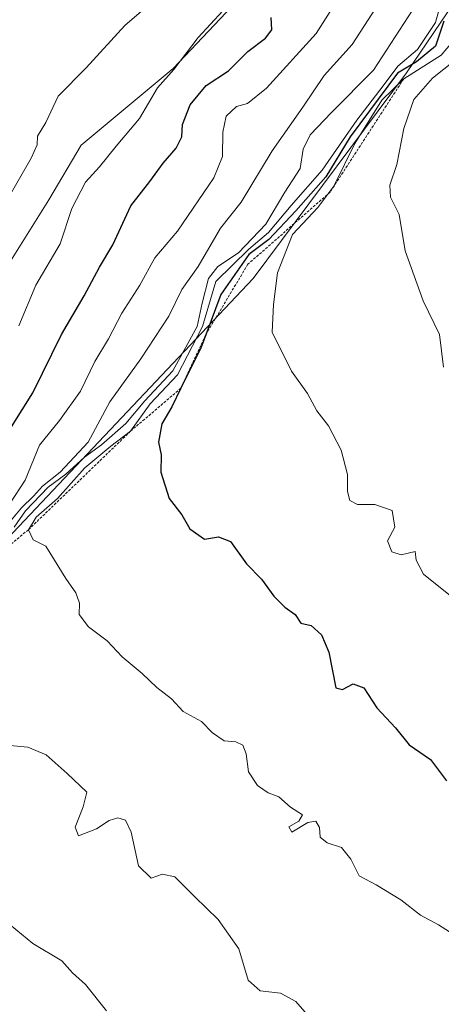
# Model space of a CAD drawing. Units: metres. Extents: x 641560 to 645020, y 4729882 to 4732266.
# Drawn here: x 642674 to 642754, y 4731893 to 4732078 of the extents above; entities that cross this region are included whole.
import ezdxf

# ---------------------------------------------------------------- set-up
doc = ezdxf.new("R2010")
doc.units = ezdxf.units.M
doc.header["$MEASUREMENT"] = 0
doc.linetypes.add('TRAZOS', pattern=[0.75, 0.5, -0.25])
for name, color, linetype, lineweight in [('Arbolado forestal CxS', 92, 'Continuous', 0), ('Curva de nivel maestra', 36, 'Continuous', 30), ('Curva de nivel normal', 36, 'Continuous', 0), ('Escarpado lineal', 39, 'TRAZOS', 0), ('Matorral CxS', 135, 'Continuous', 0)]:
    doc.layers.add(name, color=color, linetype=linetype, lineweight=lineweight)

# ---------------------------------------------------------------- blocks, each defined once
blk = doc.blocks.new('*U159')
at = {"layer": 'Matorral CxS', "color": 135, "linetype": 'Continuous', "lineweight": 0}
blk.add_polyline3d([(642585.4823, 4731889.2575, 515.9322), (642606.4853, 4731930.4191, 527.9326), (642619.6945, 4731937.0273, 532.3776), (642661.9733, 4731970.1549, 541.1955), (642718.1089, 4732029.5225, 554.6426), (642747.0561, 4732068.3013, 559.342), (642759.9115, 4732087.3041, 563.5166)], dxfattribs=at)
blk = doc.blocks.new('*U182')
at = {"layer": 'Curva de nivel normal', "color": 36, "linetype": 'Continuous', "lineweight": 0}
blk.add_polyline3d([(642717.05, 4732085.11, 520), (642707.74, 4732074.97, 520), (642703.14, 4732068.93, 520), (642700.08, 4732065.46, 520), (642696.66, 4732059.72, 520), (642692.25, 4732054.46, 520), (642689.16, 4732050.59, 520), (642686.46, 4732047.7, 520), (642683.93, 4732042.69, 520), (642681.73, 4732036.03, 520), (642677.14, 4732028.26, 520), (642673.92, 4732020.59, 520)], dxfattribs=at)
blk = doc.blocks.new('*U183')
at = {"layer": 'Curva de nivel normal', "color": 36, "linetype": 'Continuous', "lineweight": 0}
for points in [[(642728.78, 4731890.14, 540), (642726.17, 4731893.1, 540), (642723.3, 4731894.67, 540), (642719.44, 4731895.1, 540), (642717.16, 4731897.1, 540), (642715.42, 4731902.99, 540), (642711.54, 4731908.54, 540), (642707.09, 4731912.82, 540), (642703.33, 4731916.61, 540), (642701, 4731917.13, 540), (642698.87, 4731916.37, 540), (642696.49, 4731918.68, 540), (642695.12, 4731925.05, 540), (642694.02, 4731927.28, 540), (642692.62, 4731927.74, 540), (642690.94, 4731927.23, 540), (642688.58, 4731925.67, 540), (642685.16, 4731924.34, 540), (642684.52, 4731925.94, 540), (642686.06, 4731929.78, 540), (642686.76, 4731932.56, 540), (642683, 4731936.1, 540), (642679.05, 4731939.64, 540), (642675.6, 4731941.04, 540), (642671.57, 4731941.47, 540)], [(642673, 4731982.57, 540), (642675.16, 4731985.65, 540), (642679.46, 4731990.13, 540), (642682.76, 4731992.56, 540), (642686.27, 4731995.8, 540), (642689.52, 4731998.11, 540), (642694.11, 4732002.14, 540), (642697.67, 4732006.4, 540), (642702.95, 4732012.09, 540), (642707.58, 4732020.46, 540), (642708.48, 4732024.86, 540), (642709.69, 4732029.49, 540), (642711.46, 4732031.75, 540), (642715.33, 4732034.36, 540), (642720.5, 4732039.74, 540), (642724.12, 4732045.82, 540), (642727.02, 4732050.26, 540), (642727.54, 4732053.93, 540), (642728.88, 4732056.59, 540), (642732.9, 4732060.84, 540), (642740.82, 4732068.81, 540), (642748.19, 4732080.17, 540)]]:
    blk.add_polyline3d(points, dxfattribs=at)
blk = doc.blocks.new('*U192')
at = {"layer": 'Curva de nivel normal', "color": 36, "linetype": 'Continuous', "lineweight": 0}
blk.add_polyline3d([(642754.06, 4732012.77, 560), (642753.31, 4732018.96, 560), (642750.22, 4732025.3, 560), (642746.82, 4732034.7, 560), (642745.68, 4732041.57, 560), (642744.07, 4732044.83, 560), (642743.91, 4732047.12, 560), (642745.25, 4732051.03, 560), (642746.54, 4732057.81, 560), (642748.44, 4732063.27, 560), (642751.96, 4732067.32, 560), (642758.06, 4732072.14, 560)], dxfattribs=at)
blk = doc.blocks.new('*U214')
at = {"layer": 'Curva de nivel normal', "color": 36, "linetype": 'Continuous', "lineweight": 0}
blk.add_polyline3d([(642699.24, 4732081.85, 515), (642693.9, 4732077.26, 515), (642686.6, 4732069.26, 515), (642681.34, 4732063.93, 515), (642679.03, 4732058.93, 515), (642677.42, 4732056.35, 515), (642677.34, 4732054.76, 515), (642676.23, 4732052.2, 515), (642669.32, 4732040.26, 515)], dxfattribs=at)
blk = doc.blocks.new('*U218')
at = {"layer": 'Curva de nivel normal', "color": 36, "linetype": 'Continuous', "lineweight": 0}
blk.add_polyline3d([(642756.55, 4731905.34, 545), (642753.12, 4731907.51, 545), (642749.73, 4731909.36, 545), (642745.98, 4731912.27, 545), (642741.35, 4731915.1, 545), (642738.16, 4731916.8, 545), (642736.56, 4731919.95, 545), (642734.82, 4731922.15, 545), (642732.1, 4731923.02, 545), (642730.8, 4731924.06, 545), (642730.66, 4731925.92, 545), (642729.94, 4731927.07, 545), (642728.46, 4731926.88, 545), (642725.43, 4731925.01, 545), (642724.86, 4731926.03, 545), (642726.75, 4731927.13, 545), (642727.45, 4731928.28, 545), (642725.2, 4731929.76, 545), (642723, 4731931.7, 545), (642720.98, 4731932.44, 545), (642718.97, 4731933.82, 545), (642717.23, 4731936.4, 545), (642716.83, 4731939.78, 545), (642716.19, 4731941.45, 545), (642714.83, 4731942.09, 545), (642712.68, 4731942.28, 545), (642710.48, 4731943.74, 545), (642708.35, 4731945.94, 545), (642704.89, 4731947.82, 545), (642702.69, 4731950.16, 545), (642699.93, 4731952.35, 545), (642697.16, 4731954.95, 545), (642693.42, 4731958.13, 545), (642690.6, 4731961.11, 545), (642687.03, 4731963.78, 545), (642685.28, 4731966.1, 545), (642685.37, 4731968.23, 545), (642684.69, 4731970.21, 545), (642682.75, 4731972.92, 545), (642679, 4731979.01, 545), (642676.64, 4731980.18, 545), (642675.71, 4731982.09, 545), (642677.16, 4731984.45, 545), (642681.18, 4731988.01, 545), (642686.37, 4731993.78, 545), (642691.27, 4731997.86, 545), (642694.98, 4732000.68, 545), (642698.69, 4732005.86, 545), (642703.83, 4732011.3, 545), (642708.59, 4732020.44, 545), (642711.1, 4732028.97, 545), (642717.32, 4732035.06, 545), (642721, 4732038.17, 545), (642725.33, 4732043.3, 545), (642731.16, 4732049.96, 545), (642737.68, 4732059.39, 545), (642742.69, 4732065.84, 545), (642745.42, 4732069.59, 545), (642749.16, 4732072.73, 545), (642752.52, 4732077.79, 545), (642754.18, 4732083.81, 545)], dxfattribs=at)
blk = doc.blocks.new('*U221')
at = {"layer": 'Curva de nivel normal', "color": 36, "linetype": 'Continuous', "lineweight": 0}
blk.add_polyline3d([(642756.92, 4731968.38, 555), (642750.25, 4731973.7, 555), (642748.87, 4731976.33, 555), (642748.7, 4731978.02, 555), (642746.08, 4731977.35, 555), (642744.31, 4731977.91, 555), (642743.45, 4731980, 555), (642744.85, 4731982.55, 555), (642744.38, 4731985.73, 555), (642741.06, 4731986.88, 555), (642737.81, 4731986.88, 555), (642736.34, 4731987.61, 555), (642735.93, 4731989.33, 555), (642735.93, 4731992.52, 555), (642734.75, 4731997.09, 555), (642732.37, 4732001.72, 555), (642730.16, 4732004.54, 555), (642728.4, 4732007.83, 555), (642725.37, 4732012.02, 555), (642721.74, 4732019.38, 555), (642721.98, 4732024.59, 555), (642722.73, 4732030.59, 555), (642725.55, 4732037.78, 555), (642730.33, 4732042.91, 555), (642733.33, 4732046.91, 555), (642737.32, 4732054.97, 555), (642742.38, 4732063.15, 555), (642746.55, 4732067.17, 555), (642753.6, 4732071.68, 555), (642755.77, 4732074.17, 555)], dxfattribs=at)
blk = doc.blocks.new('*U227')
at = {"layer": 'Curva de nivel normal', "color": 36, "linetype": 'Continuous', "lineweight": 0}
for points in [[(642690.48, 4731891.33, 535), (642686.49, 4731896.28, 535), (642684.03, 4731898.49, 535), (642682.02, 4731900.77, 535), (642676.52, 4731904.04, 535), (642671.21, 4731908.4, 535)], [(642672.52, 4731983.97, 535), (642674.43, 4731986.24, 535), (642676.69, 4731988.45, 535), (642678.35, 4731990.31, 535), (642681.72, 4731992.93, 535), (642687, 4731998.59, 535), (642691.09, 4732006.25, 535), (642696.92, 4732014.37, 535), (642702.24, 4732022.41, 535), (642704.68, 4732027.42, 535), (642707.72, 4732031.76, 535), (642711.99, 4732038.99, 535), (642715.84, 4732043.93, 535), (642721.7, 4732053.59, 535), (642727.48, 4732061.86, 535), (642731.5, 4732067.82, 535), (642736.8, 4732073.68, 535), (642741.36, 4732080.64, 535)]]:
    blk.add_polyline3d(points, dxfattribs=at)
blk = doc.blocks.new('*U238')
at = {"layer": 'Curva de nivel maestra', "color": 36, "linetype": 'Continuous', "lineweight": 30}
blk.add_polyline3d([(642672.53, 4732001.51, 525), (642676.58, 4732007.93, 525), (642681.94, 4732018.93, 525), (642686.26, 4732026.26, 525), (642689.1, 4732031.67, 525), (642691.64, 4732035.88, 525), (642695.04, 4732043.24, 525), (642698.66, 4732047.84, 525), (642701.15, 4732051.26, 525), (642703.59, 4732054.1, 525), (642704.68, 4732056.21, 525), (642704.82, 4732058.58, 525), (642706.24, 4732062.26, 525), (642709.23, 4732065.93, 525), (642713.49, 4732068.67, 525), (642717.13, 4732072.36, 525), (642720.48, 4732074.87, 525), (642721.62, 4732076.44, 525), (642721.5, 4732078.76, 525)], dxfattribs=at)
blk = doc.blocks.new('*U241')
at = {"layer": 'Curva de nivel maestra', "color": 36, "linetype": 'Continuous', "lineweight": 30}
blk.add_polyline3d([(642754.09, 4732078.04, 550), (642752.55, 4732073.38, 550), (642748.98, 4732070.4, 550), (642745.39, 4732068.24, 550), (642736.41, 4732056.26, 550), (642731.82, 4732048.69, 550), (642726.17, 4732042.26, 550), (642721.1, 4732036.84, 550), (642717.34, 4732034.05, 550), (642712, 4732026.49, 550), (642709.17, 4732018.8849, 550), (642708.29, 4732016.52, 550), (642704.5018, 4732008.813, 550), (642702.78, 4732005.31, 550), (642700.92, 4732002.11, 550), (642700.28, 4731998.61, 550), (642700.78, 4731996.2, 550), (642700.71, 4731992.97, 550), (642702.29, 4731988, 550), (642704.65, 4731984.9, 550), (642706.18, 4731982.28, 550), (642708.92, 4731980.34, 550), (642711.58, 4731980.74, 550), (642713.84, 4731979.89, 550), (642716.9, 4731975.64, 550), (642719.7, 4731972.74, 550), (642722, 4731969.59, 550), (642724.13, 4731967.5, 550), (642726.05, 4731966.07, 550), (642727.1, 4731964.47, 550), (642729.08, 4731964.01, 550), (642731.03, 4731962.29, 550), (642732.42, 4731958.97, 550), (642733.75, 4731952.27, 550), (642735, 4731951.97, 550), (642736.99, 4731953.01, 550), (642739, 4731952.25, 550), (642741.45, 4731948.5, 550), (642744.96, 4731944.72, 550), (642747.56, 4731941.48, 550), (642751.58, 4731938.73, 550), (642754.62, 4731934.73, 550)], dxfattribs=at)

msp = doc.modelspace()

# ---------------------------------------------------------------- linework, layer by layer
at = {"layer": 'Arbolado forestal CxS', "color": 92, "linetype": 'Continuous', "lineweight": 0}
for points in [[(642820.53, 4732195.32, 535.94), (642840.4, 4732190.7, 549.04), (642870.58, 4732192.38, 566.57), (642881.76, 4732193.5, 576.41), (642894.05, 4732190.14, 585.69), (642902.99, 4732172.26, 598.94), (642906.35, 4732152.14, 611.66), (642905.23, 4732123.07, 623.95), (642902.99, 4732119.16, 624.38), (642882.87, 4732111.34, 618.48), (642868.9, 4732106.87, 615.88), (642851.01, 4732117.48, 608.04), (642836.48, 4732129.78, 576.08), (642805.74, 4732128.1, 577.23), (642780.03, 4732111.9, 565.73), (642771.09, 4732099.04, 565.34), (642759.91, 4732087.3, 563.52), (642747.06, 4732068.3, 559.34), (642718.11, 4732029.52, 554.64), (642661.97, 4731970.15, 541.2), (642619.69, 4731937.03, 532.38)], [(642820.53, 4732195.32, 535.94), (642810.2, 4732180.04, 535.54), (642790.66, 4732160.48, 533.08), (642783.16, 4732147.34, 534.72), (642773.53, 4732137.66, 533.73), (642751.25, 4732116.19, 528.83), (642729.67, 4732097.33, 525.25), (642729.67, 4732097.32, 525.25), (642703.03, 4732069.11, 523.12), (642685.65, 4732054.65, 519.43), (642679.59, 4732044.32, 519.26), (642637.03, 4731976.44, 515.38), (642619.69, 4731937.03, 532.38)], [(642820.53, 4732195.32, 535.94), (642810.2, 4732180.04, 535.54), (642790.66, 4732160.48, 533.08), (642783.16, 4732147.34, 534.72), (642773.53, 4732137.66, 533.73), (642751.25, 4732116.19, 528.83), (642729.67, 4732097.33, 525.25), (642729.67, 4732097.32, 525.25), (642703.03, 4732069.11, 523.12), (642685.65, 4732054.65, 519.43), (642679.59, 4732044.32, 519.26), (642637.03, 4731976.44, 515.38), (642619.69, 4731937.03, 532.38)], [(642773.53, 4732137.66, 533.73), (642751.25, 4732116.19, 528.83), (642729.67, 4732097.33, 525.25), (642729.67, 4732097.32, 525.25), (642703.03, 4732069.11, 523.12), (642685.65, 4732054.65, 519.43), (642679.59, 4732044.32, 519.26), (642637.03, 4731976.44, 515.38), (642619.69, 4731937.03, 532.38), (642606.49, 4731930.42, 527.93), (642585.48, 4731889.26, 515.93)], [(642759.91, 4732087.3, 563.52), (642747.06, 4732068.3, 559.34), (642718.11, 4732029.52, 554.64), (642661.97, 4731970.15, 541.2), (642619.69, 4731937.03, 532.38), (642619.69, 4731937.03, 532.38), (642637.03, 4731976.44, 515.38), (642679.59, 4732044.32, 519.26), (642685.65, 4732054.65, 519.43), (642703.03, 4732069.11, 523.12), (642729.67, 4732097.32, 525.25), (642729.67, 4732097.33, 525.25), (642751.25, 4732116.19, 528.83), (642773.53, 4732137.66, 533.73)]]:
    msp.add_polyline3d(points, dxfattribs=at)
at = {"layer": 'Curva de nivel normal', "color": 36, "linetype": 'Continuous', "lineweight": 0}
msp.add_polyline3d([(642672.12, 4731986.94, 530), (642675.1, 4731991.42, 530), (642677.81, 4731998.03, 530), (642681.56, 4732002.69, 530), (642685.56, 4732008.26, 530), (642688.24, 4732013.86, 530), (642690.85, 4732018.1, 530), (642693.36, 4732022.98, 530), (642696.77, 4732028.24, 530), (642699.55, 4732033.39, 530), (642703.88, 4732038.46, 530), (642710.72, 4732048.49, 530), (642712.34, 4732052.53, 530), (642712.41, 4732057.09, 530), (642713.05, 4732060.15, 530), (642714.97, 4732061.99, 530), (642717.03, 4732062.52, 530), (642720.67, 4732065.45, 530), (642729.99, 4732075.75, 530), (642736.03, 4732085.32, 530)], dxfattribs=at)
at = {"layer": 'Escarpado lineal', "color": 39, "linetype": 'TRAZOS', "lineweight": 0}
msp.add_polyline3d([(642746.55, 4732067.17, 554.7), (642732.66, 4732045.81, 552.31), (642717.14, 4732032.21, 552.81), (642709.17, 4732018.88, 547.48), (642704.5, 4732008.81, 546.63), (642694.98, 4732000.68, 544.64), (642675.71, 4731982.09, 544.93), (642656.79, 4731966.52, 537.31)], dxfattribs=at)
at = {"layer": 'Matorral CxS', "color": 135, "linetype": 'Continuous', "lineweight": 0}
msp.add_polyline3d([(642820.53, 4732195.32, 535.94), (642840.4, 4732190.7, 549.04), (642870.58, 4732192.38, 566.57), (642881.76, 4732193.5, 576.41), (642894.05, 4732190.14, 585.69), (642902.99, 4732172.26, 598.94), (642906.35, 4732152.14, 611.66), (642905.23, 4732123.07, 623.95), (642902.99, 4732119.16, 624.38), (642882.87, 4732111.34, 618.48), (642868.9, 4732106.87, 615.88), (642851.01, 4732117.48, 608.04), (642836.48, 4732129.78, 576.08), (642805.74, 4732128.1, 577.23), (642780.03, 4732111.9, 565.73), (642771.09, 4732099.04, 565.34), (642759.91, 4732087.3, 563.52), (642747.06, 4732068.3, 559.34), (642718.11, 4732029.52, 554.64), (642661.97, 4731970.15, 541.2), (642619.69, 4731937.03, 532.38)], dxfattribs=at)

# ---------------------------------------------------------------- block references
at = {"layer": 'Curva de nivel maestra', "color": 36, "linetype": 'Continuous', "lineweight": 30}
for name in ['*U241', '*U238']:
    msp.add_blockref(name, (0, 0), dxfattribs=at)
at = {"layer": 'Curva de nivel normal', "color": 36, "linetype": 'Continuous', "lineweight": 0}
for name in ['*U221', '*U192', '*U218', '*U227', '*U182', '*U183', '*U214']:
    msp.add_blockref(name, (0, 0), dxfattribs=at)
at = {"layer": 'Matorral CxS', "color": 135, "linetype": 'Continuous', "lineweight": 0}
msp.add_blockref('*U159', (0, 0), dxfattribs=at)

doc.saveas('drawing.dxf')
